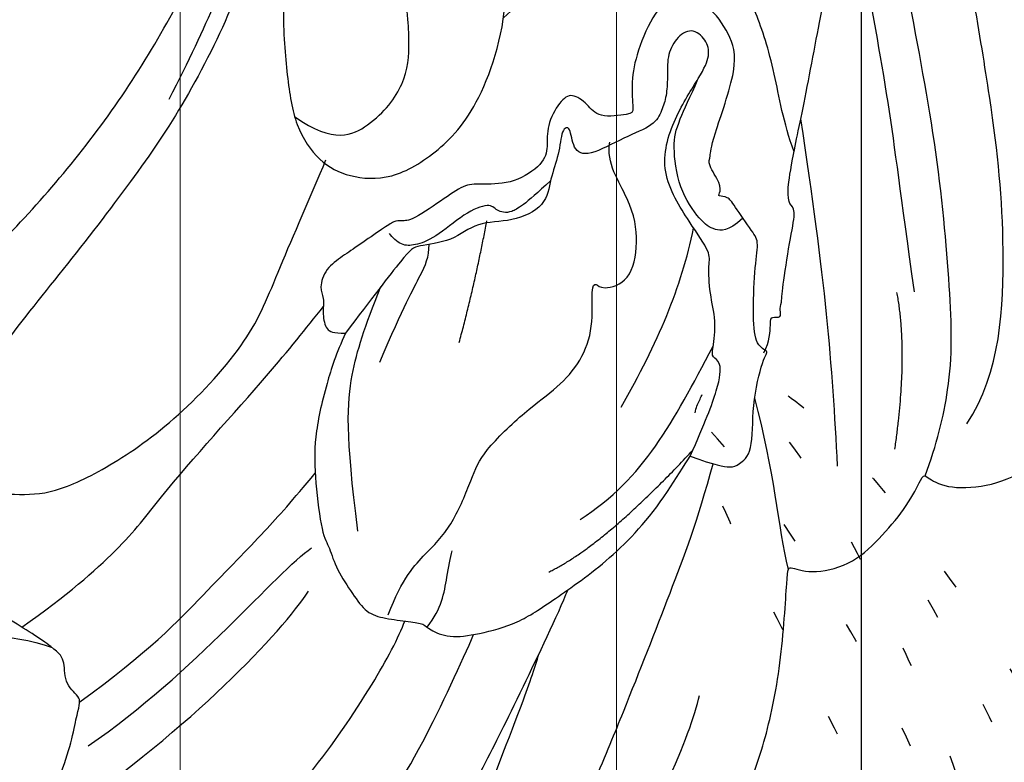
# Model space of a CAD drawing. Units: millimetres. Extents: x 31226 to 33326, y 375 to 1860.
# Drawn here: x 33228 to 33233, y 997 to 1000 of the extents above; entities that cross this region are included whole.
import ezdxf
from ezdxf.xclip import XClip

# ---------------------------------------------------------------- set-up
doc = ezdxf.new("R2010")
doc.units = ezdxf.units.MM
doc.header["$XCLIPFRAME"] = 2
doc.linetypes.add('DOT2', pattern=[3.175, 0, -3.175])
doc.layers.add('H&K Decorate detail1', color=251, linetype='Continuous', lineweight=5)
doc.layers.add('H-06.木作(細線)', color=8, linetype='Continuous')
doc.layers.add('H-08.木作(細線)', color=8, linetype='Continuous')

# ---------------------------------------------------------------- blocks, each defined once
blk = doc.blocks.new('GV-150CP')
blk.add_lwpolyline([(382313.6, 45879.11), (383813.6, 45879.11), (383813.6, 69829.11), (382313.6, 69829.11)], close=True)
at = {"layer": 'H&K Decorate detail1'}
for p, q in [((383593, 66147.38), (383593, 69598.34)), ((383734.21, 66147.38), (383734.21, 69598.34))]:
    blk.add_line(p, q, dxfattribs=at)
blk = doc.blocks.new('SE-21109L')
at = {"layer": 'H-08.木作(細線)'}
for points, knots in [([(-129.565, 43.903), (-130.662, 43.285), (-131.106, 40.797), (-131.106, 39.249), (-131.571, 35.245), (-130.793, 31.49), (-129.726, 28.537), (-128.106, 26.919), (-127.88, 26.543), (-127.203, 26.807), (-126.563, 26.33), (-126.136, 26.33), (-124.379, 27.057), (-122.551, 27.983), (-119.864, 30.641), (-118.475, 34.58), (-118.475, 35.254), (-118.014, 35.922), (-118.014, 36.867), (-117.249, 38.756), (-116.726, 39.302), (-116.947, 39.965), (-116.485, 41.171), (-116.09, 41.828), (-116.277, 42.995), (-116.466, 43.528)], [0.065854, 0.065854, 0.065854, 0.065854, 1, 2, 3, 4, 5, 6, 7, 8, 9, 10, 11, 12, 13, 14, 15, 16, 17, 18, 19, 20, 21, 22, 22.801393, 22.801393, 22.801393, 22.801393]), ([(-137.961, 42.743), (-137.571, 41.315), (-136.861, 38.467), (-136.374, 35.733), (-136.054, 32.581), (-135.65, 29.621), (-134.892, 25.104), (-134.134, 21.857), (-132.968, 18.774), (-132.051, 16.98), (-131.734, 16.541)], [0.008761, 0.008761, 0.008761, 0.008761, 1, 2, 3, 4, 5, 6, 7, 7.769581, 7.769581, 7.769581, 7.769581]), ([(-124.874, 26.864), (-124.805, 23.236), (-123.908, 21), (-122.75, 15.896), (-122.123, 13.81), (-121.851, 12.941)], [0.083895, 0.083895, 0.083895, 0.083895, 1, 2, 2.695977, 2.695977, 2.695977, 2.695977]), ([(-127.92, 26.692), (-127.868, 23.957), (-127.234, 20.995), (-126.824, 18.802), (-126.456, 17.319), (-126.147, 16.219)], [0.089512, 0.089512, 0.089512, 0.089512, 1, 2, 2.800462, 2.800462, 2.800462, 2.800462]), ([(-138.105, 25.814), (-137.522, 23.932), (-136.569, 21.293), (-135.754, 18.927), (-133.83, 15.71), (-133.357, 14.954)], [0.086007, 0.086007, 0.086007, 0.086007, 1, 2, 2.824388, 2.824388, 2.824388, 2.824388]), ([(-106.317, 3.287), (-107.711, 4.827), (-110.464, 7.746), (-112.089, 9.572), (-113.917, 12.933), (-114.963, 15.641), (-116.117, 19.26), (-117.056, 22.504), (-118.212, 25.008), (-119.204, 25.812), (-119.607, 25.812), (-120.278, 25.812), (-121.243, 24.579), (-121.887, 23.614), (-122.213, 21.676), (-122.213, 18.915), (-121.382, 15.396), (-120.171, 13.67), (-118.677, 11.254), (-117.988, 10.179)], [0.161276, 0.161276, 0.161276, 0.161276, 1, 2, 3, 4, 5, 6, 7, 8, 9, 10, 11, 12, 13, 14, 15, 16, 17, 17, 17, 17]), ([(-138.913, 20.52), (-137.988, 18.906), (-136.962, 16.91), (-136.024, 15.219), (-134.381, 12.356), (-133.893, 11.613)], [0.025326, 0.025326, 0.025326, 0.025326, 1, 2, 2.818556, 2.818556, 2.818556, 2.818556]), ([(-139.432, 19.667), (-137.741, 17.41), (-136.334, 15.219), (-135.37, 13.935), (-135.065, 13.554)], [0.0248, 0.0248, 0.0248, 0.0248, 1, 1.59998, 1.59998, 1.59998, 1.59998]), ([(-141.845, 18.262), (-139.801, 14.873), (-138.104, 12.258), (-135.894, 9.002), (-134.427, 6.886), (-133.199, 5.43)], [0.014553, 0.014553, 0.014553, 0.014553, 1, 2, 2.945221, 2.945221, 2.945221, 2.945221]), ([(-122.972, 12.838), (-123.328, 13.453), (-124.148, 14.504), (-125.186, 15.608), (-126.351, 16.374), (-127.939, 17.181), (-128.364, 17.181), (-129.1, 17.429), (-130.077, 17.429), (-130.813, 17.429), (-131.294, 17.039), (-131.85, 16.408), (-132.166, 16.063), (-132.391, 16.063), (-133.007, 15.687), (-133.428, 14.846), (-133.895, 13.551), (-133.895, 12.274), (-133.895, 9.974), (-133.433, 7.823), (-132.709, 6.25), (-132.572, 5.9)], [0.310619, 0.310619, 0.310619, 0.310619, 1, 2, 3, 4, 5, 6, 7, 8, 9, 10, 11, 12, 13, 14, 15, 16, 17, 18, 18.421929, 18.421929, 18.421929, 18.421929]), ([(-132.302, 16.057), (-132.071, 15.313), (-131.505, 14.791), (-130.876, 14.152), (-130.735, 13.991)], [0.071088, 0.071088, 0.071088, 0.071088, 1, 1.553928, 1.553928, 1.553928, 1.553928]), ([(-128.475, 16.14), (-125.655, 14.689), (-124.18, 13.569), (-123.165, 12.229), (-122.374, 11.041)], [0, 0, 0, 0, 1, 1.868851, 1.868851, 1.868851, 1.868851]), ([(-132.572, 5.9), (-133.286, 5.398), (-133.674, 4.981), (-133.674, 4.803), (-133.674, 4.168), (-132.353, 3.344), (-131.239, 2.109), (-131.239, 1.856), (-130.86, 2.144), (-130.057, 1.72), (-128.752, 0.75), (-128.115, 0.128), (-127.812, 0.128), (-126.614, 0.128), (-126.356, 0.128), (-126.129, 0.401), (-126.129, 0.31), (-125.892, 0.084), (-125.084, 0.084), (-124.97, -0.139), (-124.62, -0.364), (-123.009, -2.634), (-122.041, -2.904), (-120.858, -2.904), (-120.005, -2.223), (-120.005, -1.341), (-120.828, -0.077), (-121.498, 0.623), (-122.366, 1.095), (-122.366, 1.197), (-121.869, 2.174), (-121.304, 2.174), (-120.7, 2.381), (-120.7, 2.855), (-121.128, 3.695), (-121.724, 4.015), (-122.091, 4.443), (-122.091, 5.588), (-121.495, 6.474), (-121.189, 6.884), (-121.189, 7.63), (-121.189, 9.035), (-120.99, 9.284), (-120.865, 9.475), (-120.865, 9.883), (-120.865, 10.88), (-120.865, 11.493), (-120.865, 12.184), (-121.297, 12.736), (-121.62, 12.736), (-122.043, 13.114), (-122.524, 13.311), (-122.741, 13.173), (-122.972, 12.838)], [0.025253, 0.025253, 0.025253, 0.025253, 1, 2, 3, 4, 5, 6, 7, 8, 9, 10, 11, 12, 13, 14, 15, 16, 17, 18, 19, 20, 21, 22, 23, 24, 25, 26, 27, 28, 29, 30, 31, 32, 33, 34, 35, 36, 37, 38, 39, 40, 41, 42, 43, 44, 45, 46, 47, 48, 49, 50, 50.929674, 50.929674, 50.929674, 50.929674]), ([(-113.491, 13.243), (-112.153, 10.759), (-110.381, 8.141), (-108.701, 6.027), (-105.919, 3.027)], [0, 0, 0, 0, 1, 1.929396, 1.929396, 1.929396, 1.929396]), ([(-124.365, 12.456), (-123.298, 10.757), (-122.844, 9.83), (-122.468, 9.202), (-122.135, 8.984)], [0, 0, 0, 0, 1, 1.727652, 1.727652, 1.727652, 1.727652]), ([(-104.324, 2.086), (-106.151, 3.087), (-108.334, 4.795), (-110.717, 6.655), (-113.2, 8.645), (-115.082, 9.708), (-116.528, 10.417), (-117.938, 10.417), (-118.868, 9.904), (-119.741, 8.836), (-119.87, 7.041), (-119.37, 4.974), (-116.799, 1.781), (-112.288, 0.361), (-107.065, -1.285), (-106.356, -1.285), (-106.268, -1.753), (-106.254, -2.116)], [0.270531, 0.270531, 0.270531, 0.270531, 1, 2, 3, 4, 5, 6, 7, 8, 9, 10, 11, 12, 13, 14, 14.592884, 14.592884, 14.592884, 14.592884]), ([(-116.257, 10.222), (-117.722, 9.685), (-117.955, 8.242), (-117.442, 6.625), (-116.388, 5.772), (-115.045, 5.002), (-109.62, 2.364), (-108.178, 1.718), (-106.976, 1.22), (-105.882, 0.747), (-104.94, 0.336)], [0.135935, 0.135935, 0.135935, 0.135935, 1, 2, 3, 4, 5, 6, 7, 7.736525, 7.736525, 7.736525, 7.736525]), ([(-122.666, 4.571), (-122.831, 5.721), (-122.817, 6.285), (-122.472, 6.579), (-122.14, 6.579), (-121.94, 7.446), (-122.086, 8.749), (-121.893, 9.395), (-121.679, 9.744), (-121.283, 9.838), (-121.111, 9.838)], [0.119364, 0.119364, 0.119364, 0.119364, 1, 2, 3, 4, 5, 6, 7, 8, 8, 8, 8]), ([(-126.36, -2.451), (-125.383, -2.703), (-123.755, -3.483), (-121.852, -4.042), (-120.61, -4.197), (-119.292, -3.728), (-118.31, -2.915), (-117.407, -1.869), (-117.212, -0.597), (-117.212, 0.266), (-117.212, 1.037), (-117.454, 2.838)], [0.105344, 0.105344, 0.105344, 0.105344, 1, 2, 3, 4, 5, 6, 7, 8, 8.932265, 8.932265, 8.932265, 8.932265]), ([(-131.166, 2.046), (-130.98, 1.673), (-130.437, 1.284), (-130.327, 1.174), (-130.584, 0.928), (-130.297, 0.829), (-130.2, 0.681), (-129.717, 0.304), (-128.503, -0.853), (-127.932, -1.464), (-127.653, -1.353), (-127.432, -1.503), (-127.358, -1.503), (-126.665, -2.112), (-125.172, -3.707), (-122.601, -6.28), (-122.056, -6.869), (-121.645, -6.723), (-121.364, -7.329), (-118.826, -9.313), (-117.557, -10.537), (-116.003, -11.631), (-112.477, -14.261), (-110.245, -15.836), (-107.9, -17.414), (-106.127, -18.398), (-104.42, -19.294), (-102.123, -20.65), (-100.292, -21.431), (-98.807, -21.965), (-97.886, -22.431)], [0, 0, 0, 0, 1, 2, 3, 4, 5, 6, 7, 8, 9, 10, 11, 12, 13, 14, 15, 16, 17, 18, 19, 20, 21, 22, 23, 24, 25, 26, 27, 27.820651, 27.820651, 27.820651, 27.820651]), ([(-127.195, 0.128), (-127.285, 0.797), (-126.958, 1.139), (-126.531, 1.32), (-125.214, 1.32), (-123.91, 0.635), (-123.492, 0.179), (-122.997, -0.687), (-122.662, -1.215)], [0.11013, 0.11013, 0.11013, 0.11013, 1, 2, 3, 4, 5, 5.82692, 5.82692, 5.82692, 5.82692]), ([(-137.416, -0.001), (-136.799, -0.869), (-135.34, -2.522), (-133.112, -3.986), (-128.775, -6.422), (-123.93, -8.51), (-119.194, -10.68), (-115.779, -12.392), (-114.381, -12.841)], [0.222842, 0.222842, 0.222842, 0.222842, 1, 2, 3, 4, 5, 5.85809, 5.85809, 5.85809, 5.85809]), ([(-97.346, -23.027), (-99.365, -22.252), (-101.195, -21.381), (-104.104, -20.276), (-106.08, -19.387), (-108.97, -18.252), (-111.44, -16.969), (-113.885, -16.055), (-116.034, -15.266), (-119.424, -14.102), (-121.968, -13.411), (-124.315, -12.967), (-125.229, -12.967), (-128.218, -12.967), (-130.861, -12.967), (-133.43, -13.559), (-134.69, -13.929), (-136.567, -14.645), (-137.827, -15.386), (-139.185, -16.2), (-141.389, -18.181), (-143.241, -20.353), (-144.281, -22.578), (-145.022, -24.207), (-145.517, -26.507), (-145.517, -29.645), (-144.782, -32.75), (-143.623, -36.6)], [0.080146, 0.080146, 0.080146, 0.080146, 1, 2, 3, 4, 5, 6, 7, 8, 9, 10, 11, 12, 13, 14, 15, 16, 17, 18, 19, 20, 21, 22, 23, 24, 24.929132, 24.929132, 24.929132, 24.929132]), ([(-127.37, -41.694), (-128.389, -42.393), (-129.495, -43.064), (-131.203, -43.456), (-133.662, -43.046), (-135.638, -42.275), (-137.615, -40.879), (-139.447, -38.952), (-140.712, -37.205), (-141.599, -35.472), (-142.408, -33.739), (-142.733, -31.657), (-142.567, -28.125), (-142.098, -24.513), (-140.171, -20.125), (-137.852, -17.735), (-136.064, -16.214), (-133.117, -14.694), (-128.065, -13.701), (-124.586, -13.701), (-119.199, -14.739), (-117.991, -15.342)], [0.127773, 0.127773, 0.127773, 0.127773, 1, 2, 3, 4, 5, 6, 7, 8, 9, 10, 11, 12, 13, 14, 15, 16, 17, 18, 19, 19, 19, 19]), ([(-133.341, -28.335), (-134.161, -26.869), (-135.068, -24.283), (-135.382, -21.409), (-134.366, -18.658), (-132.709, -17.189), (-129.875, -16.227), (-127.256, -15.88), (-124.449, -15.88), (-116.451, -17.75), (-111.292, -19.54), (-105.785, -21.676), (-103.935, -22.373)], [0.065467, 0.065467, 0.065467, 0.065467, 1, 2, 3, 4, 5, 6, 7, 8, 9, 10, 10, 10, 10])]:
    blk.add_open_spline(points, degree=3, knots=knots, dxfattribs=at)
for points, degree in [([(-109.31, 26.264), (-111.16, 27.111), (-112.224, 28.654), (-112.704, 30.163), (-112.704, 33.232), (-112.721, 33.232), (-113.854, 30.557), (-115.009, 26.179), (-114.527, 21.268), (-113.034, 15.113), (-110.225, 9.368), (-106.841, 4.447), (-102.146, -0.026), (-96.654, -4.955), (-93.626, -7.147), (-87.306, -11.226)], 3), ([(-123.074, 32.243), (-123.074, 30.967), (-123.542, 28.192), (-125.973, 26.432)], 3), ([(-155.04, 29.63), (-155.04, 29.349), (-154.83, 28.331), (-154.488, 27.344), (-153.735, 25.92), (-151.774, 23.692), (-150.618, 22.186), (-147.585, 19.977), (-146.796, 19.575), (-145.026, 19.137), (-145.026, 18.957), (-145.026, 16.243), (-144.166, 13.52), (-142.781, 10.859), (-141.657, 9.223), (-139.852, 7.315), (-137.329, 5.354), (-137.329, 5.301), (-138.012, 4.776), (-138.45, 3.497), (-138.222, 2.229), (-137.889, 1.003), (-137.363, 0.075), (-137.363, -0.013), (-138.011, -0.205), (-138.765, -1.238), (-139.185, -2.657), (-138.934, -4.113), (-138.934, -4.954), (-137.83, -6.564), (-136.814, -7.615), (-135.622, -8.367), (-135.114, -8.735), (-135.114, -8.875), (-137.065, -9.086)], 3), ([(-130.656, 29.111), (-130.656, 24.208), (-129.779, 20.006), (-129.166, 18.561)], 3), ([(-129.254, 27.272), (-129.254, 23.07), (-128.071, 19.043), (-128.071, 17.686)], 3), ([(-131.265, 16.874), (-130.527, 15.806), (-130.323, 14.691), (-130.055, 13.482), (-129.128, 12.085), (-128.657, 11.41), (-128.328, 9.4), (-128.328, 8.169), (-128.052, 7.064), (-127.374, 6.11), (-126.217, 5.432), (-126.217, 5.231), (-126.519, 5.231), (-126.846, 4.302), (-125.941, 3.348), (-124.705, 2.764), (-123.197, 2.764), (-122.72, 2.287)], 3), ([(-142.824, 16.531), (-141.674, 13.602), (-140.03, 11.029), (-139.126, 10.044)], 3), ([(-132.572, 5.9), (-131.961, 4.909), (-131.232, 3.824), (-130.616, 3.322), (-130.324, 3.516), (-130.174, 3.376), (-129.443, 2.707), (-128.599, 2.413), (-127.744, 1.874), (-127.571, 1.63), (-126.432, 1.63), (-124.402, 1.569), (-123.215, 0.127), (-122.607, -1.398), (-122.251, -1.998), (-121.772, -2.181), (-121.151, -2.008), (-121.151, -1.367), (-121.487, -0.808), (-122.067, -0.442), (-122.536, -0.075), (-122.841, 0.311), (-123.106, 0.786), (-122.859, 1.778), (-122.725, 3.161), (-122.243, 3.425), (-121.554, 3.014), (-121.47, 3.322), (-122.131, 3.862), (-122.6, 4.554), (-123.279, 5.143), (-123.071, 6.365), (-122.384, 7.291), (-122.5, 8.301), (-121.918, 9.38), (-121.918, 9.632), (-122.525, 11.525), (-122.972, 12.838)], 3), ([(-133.067, 11.803), (-133.377, 9.859), (-132.464, 5.725)], 2), ([(-132.242, 10), (-132.314, 7.497), (-131.366, 5.787), (-130.065, 3.277)], 3), ([(-125.303, 9.976), (-123.961, 8.405), (-122.566, 7.008)], 2), ([(-129.999, 6.845), (-128.947, 4.655), (-127.92, 3.06), (-126.553, 1.625)], 3), ([(-137.399, 5.363), (-136.074, 4.852), (-134.513, 3.926), (-132.209, 3.118)], 3), ([(-135.547, 2.155), (-132.706, 0.411), (-130.344, -0.951), (-125.604, -3.238)], 3), ([(-136.144, 0.318), (-133.856, -1.796), (-131.999, -2.616)], 2), ([(-136.792, -2.067), (-136.062, -3.904), (-132.548, -6.551), (-129.035, -8.468), (-122.115, -11.655), (-118.196, -13.195), (-115.108, -14.66)], 3), ([(-132.304, -3.093), (-129.385, -4.551), (-126.979, -5.821), (-123.762, -7.252), (-122.6, -7.792)], 3)]:
    blk.add_open_spline(points, degree=degree, dxfattribs=at)
blk = doc.blocks.new('AA-0008-01')
at = {"layer": 'H-08.木作(細線)', "linetype": 'DOT2'}
for points in [[(20880.455, -34548.101), (20883.248, -34544.042), (20884.959, -34541.199), (20886.913, -34537.763), (20888.801, -34532.963), (20890.679, -34527.07), (20891.261, -34523.839), (20892.137, -34519.498), (20892.72, -34505.685), (20890.258, -34497.128), (20886.752, -34488.702), (20883.223, -34482.414), (20880.89, -34477.116), (20881.265, -34476.308), (20881.524, -34475.688), (20882.686, -34475.283), (20883.53, -34475.658), (20884.816, -34476.543), (20886.415, -34478.105), (20889.296, -34481.726), (20892.468, -34486.566), (20894.838, -34491.311)], [(20895.188, -34512.721), (20895.18, -34506.707), (20894.943, -34500.544), (20893.909, -34495.31), (20892.138, -34489.989), (20890.745, -34486.334), (20888.444, -34482.283)]]:
    blk.add_open_spline(points, degree=3, dxfattribs=at)
for points, knots in [([(20890.728, -34492.008), (20889.6, -34487.967), (20888.34, -34485.277), (20886.786, -34481.878), (20885.286, -34479.105), (20884.094, -34477.382), (20882.477, -34475.424)], [0, 0, 0, 0, 1, 2, 3, 3.932414, 3.932414, 3.932414, 3.932414]), ([(20835.972, -34576.259), (20841.826, -34574.694), (20846.702, -34573), (20851.865, -34571.019), (20862.666, -34565.065), (20868.437, -34561.394), (20878.065, -34552.184), (20883.49, -34544.709), (20887.904, -34537.114), (20890.257, -34530.463), (20891.208, -34526.026), (20892.557, -34519.379), (20893.137, -34512.384), (20893.188, -34505.544), (20892.185, -34497.78), (20890.556, -34493.165), (20887.775, -34486.361), (20885.304, -34482.249), (20883.204, -34478.894), (20881.138, -34476.696)], [0, 0, 0, 0, 1, 2, 3, 4, 5, 6, 7, 8, 9, 10, 11, 12, 13, 14, 15, 16, 16.960978, 16.960978, 16.960978, 16.960978])]:
    blk.add_open_spline(points, degree=3, knots=knots, dxfattribs=at)
ref = blk.add_blockref('GV-150CP', (-17494.826, -41221.114), dxfattribs=dict(xscale=0.1, yscale=0.1, zscale=0.1))
XClip(ref).set_block_clipping_path([(382313.6037572976, 50439.1071658975), (383813.6037572976, 69829.1061710432)])
at = {"layer": 'H-08.木作(細線)', "rotation": 124.5320157165106}
blk.add_blockref('SE-21109L', (20810.698, -34365.492), dxfattribs=at)

msp = doc.modelspace()

# ---------------------------------------------------------------- block references
at = {"layer": 'H-06.木作(細線)', "xscale": 0.1567149464906478, "yscale": 0.1567149464906478, "zscale": 0.1567149464906478}
msp.add_blockref('AA-0008-01', (29959.3023, 6401.3791), dxfattribs=at)

doc.saveas('drawing.dxf')
